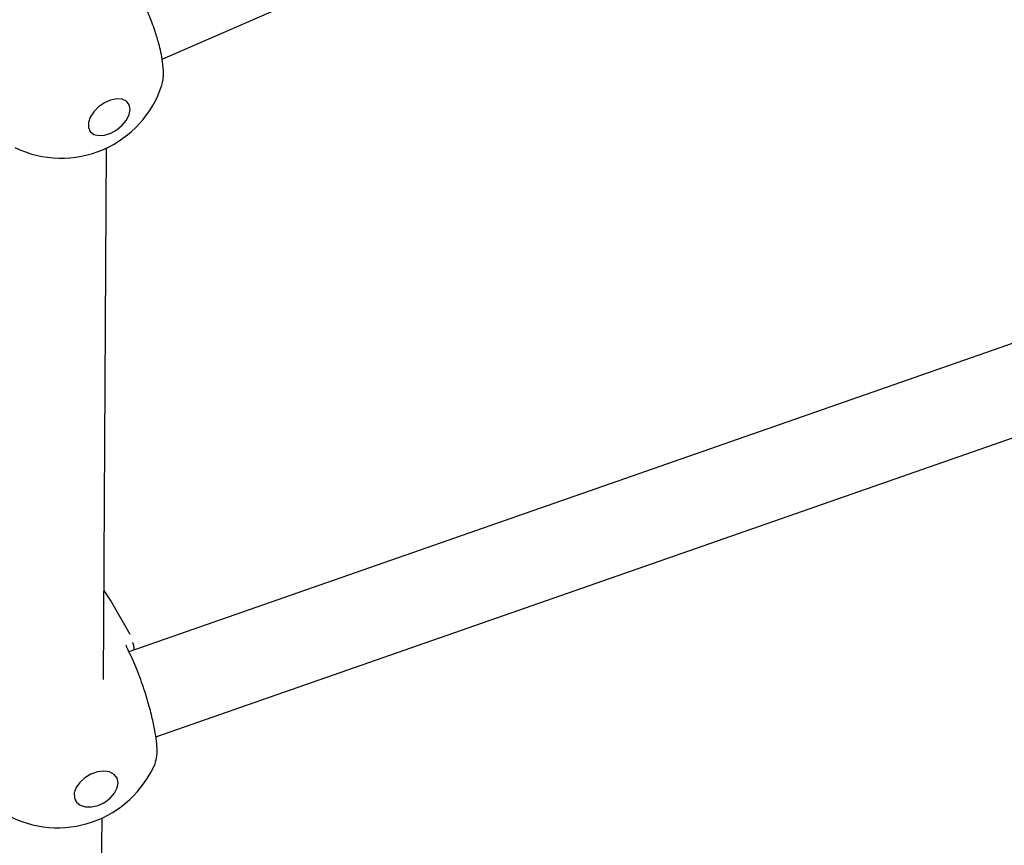
# Model space of a CAD drawing. Units: millimetres. Extents: x -4615 to 3985, y -3098 to 3378.
# Drawn here: x -1546 to -1369, y -351 to -203 of the extents above; entities that cross this region are included whole.
import ezdxf

# ---------------------------------------------------------------- set-up
doc = ezdxf.new("R2010")
doc.units = ezdxf.units.MM
doc.header["$MEASUREMENT"] = 0
doc.layers.add('layer 1', color=7, linetype='Continuous')

msp = doc.modelspace()

# ---------------------------------------------------------------- linework, layer by layer
at = {"layer": 'layer 1', "lineweight": 25}
for points in [[(-1520.2254, -210.4733), (-1520.2254, -210.4733), (-1197.9804, -70.3733), (-1197.9804, -70.3733)], [(-1206.2354, -205.1033), (-1206.2354, -205.1033), (-1526.1754, -316.6633), (-1526.1754, -316.6633)], [(-1530.7504, -226.6283), (-1525.7704, -224.4633), (-1521.9554, -220.2733), (-1520.2654, -215.1183)], [(-1521.3404, -331.9233), (-1521.3404, -331.9233), (-1200.3154, -219.9833), (-1200.3154, -219.9833)], [(-1533.1304, -223.3983), (-1533.1304, -223.3983), (-1533.1704, -223.3183), (-1533.1704, -223.3183)], [(-1546.6604, -226.2783), (-1541.6604, -228.7183), (-1535.8454, -228.8433), (-1530.7504, -226.6283)], [(-1530.7104, -321.6433), (-1530.7104, -321.6433), (-1530.1854, -226.3733), (-1530.1854, -226.3733)], [(-1529.4854, -307.4033), (-1529.4854, -307.4033), (-1530.6204, -305.6483), (-1530.6204, -305.6483)], [(-1525.9754, -313.5733), (-1525.9754, -313.5733), (-1529.4854, -307.4033), (-1529.4854, -307.4033)], [(-1532.6854, -347.1383), (-1527.6604, -345.3883), (-1523.6004, -341.6083), (-1521.4954, -336.7233)], [(-1528.4254, -339.0833), (-1528.4254, -339.0833), (-1528.3954, -339.1583), (-1528.3954, -339.1583)], [(-1535.7304, -343.4133), (-1535.7304, -343.4133), (-1535.7604, -343.3633), (-1535.7604, -343.3633)], [(-1548.1404, -345.8233), (-1543.4104, -348.4383), (-1537.7904, -348.9183), (-1532.6854, -347.1383)], [(-1532.1154, -441.7833), (-1532.1154, -441.7833), (-1530.9604, -346.4383), (-1530.9604, -346.4383)]]:
    msp.add_open_spline(points, degree=3, dxfattribs=at)
for points, knots in [([(-1520.2704, -215.1183), (-1520.1854, -214.7983), (-1520.1004, -214.4783), (-1520.0504, -214.1083), (-1520.0504, -214.1083), (-1520.0054, -213.7783), (-1519.9854, -213.4033), (-1519.9854, -213.0083), (-1519.9854, -213.0083), (-1519.9854, -212.3633), (-1520.0404, -211.6533), (-1520.1454, -210.8983), (-1520.1454, -210.8983), (-1520.2254, -210.3533), (-1520.3254, -209.7883), (-1520.4504, -209.2133), (-1520.4504, -209.2133), (-1520.5604, -208.7133), (-1520.6804, -208.2033), (-1520.8204, -207.6833), (-1520.8204, -207.6833), (-1521.0104, -206.9733), (-1521.2304, -206.2333), (-1521.4804, -205.4883), (-1521.4804, -205.4883), (-1521.8054, -204.4983), (-1522.1754, -203.4933), (-1522.5804, -202.5033), (-1522.5804, -202.5033), (-1522.8204, -201.9133), (-1523.0704, -201.3283), (-1523.3304, -200.7583), (-1523.3304, -200.7583), (-1523.6104, -200.1483), (-1523.8954, -199.5533), (-1524.1854, -198.9833), (-1524.1854, -198.9833), (-1524.5004, -198.3733), (-1524.8154, -197.7883), (-1525.1354, -197.2483), (-1525.1354, -197.2483), (-1525.4804, -196.6683), (-1525.8204, -196.1483), (-1526.1654, -195.6283)], [0, 0, 0, 0, 0.08333333, 0.08333333, 0.08333333, 0.08333333, 0.16666667, 0.16666667, 0.16666667, 0.16666667, 0.25, 0.25, 0.25, 0.25, 0.33333333, 0.33333333, 0.33333333, 0.33333333, 0.41666667, 0.41666667, 0.41666667, 0.41666667, 0.5, 0.5, 0.5, 0.5, 0.58333333, 0.58333333, 0.58333333, 0.58333333, 0.66666667, 0.66666667, 0.66666667, 0.66666667, 0.75, 0.75, 0.75, 0.75, 0.83333333, 0.83333333, 0.83333333, 0.83333333, 1, 1, 1, 1]), ([(-1529.4354, -223.7333), (-1529.4354, -223.7333), (-1530.5554, -224.0833), (-1530.5554, -224.0833), (-1530.5554, -224.0833), (-1530.5554, -224.0833), (-1531.6004, -224.1533), (-1531.6004, -224.1533), (-1531.6004, -224.1533), (-1531.6004, -224.1533), (-1532.4804, -223.9283), (-1532.4804, -223.9283), (-1532.4804, -223.9283), (-1532.4804, -223.9283), (-1533.1154, -223.4283), (-1533.1154, -223.4283), (-1533.1154, -223.4283), (-1533.1154, -223.4283), (-1533.4504, -222.7033), (-1533.4504, -222.7033), (-1533.4504, -222.7033), (-1533.4504, -222.7033), (-1533.4504, -221.8133), (-1533.4504, -221.8133), (-1533.4504, -221.8133), (-1533.4504, -221.8133), (-1533.1254, -220.8383), (-1533.1254, -220.8383), (-1533.1254, -220.8383), (-1533.1254, -220.8383), (-1532.4954, -219.8683), (-1532.4954, -219.8683), (-1532.4954, -219.8683), (-1532.4954, -219.8683), (-1531.6204, -218.9833), (-1531.6204, -218.9833), (-1531.6204, -218.9833), (-1531.6204, -218.9833), (-1530.5804, -218.2633), (-1530.5804, -218.2633), (-1530.5804, -218.2633), (-1530.5804, -218.2633), (-1529.4604, -217.7783), (-1529.4604, -217.7783), (-1529.4604, -217.7783), (-1529.4604, -217.7783), (-1528.3654, -217.5683), (-1528.3654, -217.5683), (-1528.3654, -217.5683), (-1528.3654, -217.5683), (-1527.3904, -217.6483), (-1527.3904, -217.6483), (-1527.3904, -217.6483), (-1527.3904, -217.6483), (-1526.6254, -218.0133), (-1526.6254, -218.0133), (-1526.6254, -218.0133), (-1526.6254, -218.0133), (-1526.1354, -218.6333), (-1526.1354, -218.6333), (-1526.1354, -218.6333), (-1526.1354, -218.6333), (-1525.9654, -219.4483), (-1525.9654, -219.4483), (-1525.9654, -219.4483), (-1525.9654, -219.4483), (-1526.1254, -220.3933), (-1526.1254, -220.3933), (-1526.1254, -220.3933), (-1526.1254, -220.3933), (-1526.6104, -221.3733), (-1526.6104, -221.3733), (-1526.6104, -221.3733), (-1526.6104, -221.3733), (-1527.3704, -222.3133), (-1527.3704, -222.3133), (-1527.3704, -222.3133), (-1527.3704, -222.3133), (-1528.3404, -223.1233), (-1528.3404, -223.1233), (-1528.3404, -223.1233), (-1528.3404, -223.1233), (-1529.4354, -223.7333), (-1529.4354, -223.7333)], [0, 0, 0, 0, 0.04545455, 0.04545455, 0.04545455, 0.04545455, 0.09090909, 0.09090909, 0.09090909, 0.09090909, 0.13636364, 0.13636364, 0.13636364, 0.13636364, 0.18181818, 0.18181818, 0.18181818, 0.18181818, 0.22727273, 0.22727273, 0.22727273, 0.22727273, 0.27272727, 0.27272727, 0.27272727, 0.27272727, 0.31818182, 0.31818182, 0.31818182, 0.31818182, 0.36363636, 0.36363636, 0.36363636, 0.36363636, 0.40909091, 0.40909091, 0.40909091, 0.40909091, 0.45454545, 0.45454545, 0.45454545, 0.45454545, 0.5, 0.5, 0.5, 0.5, 0.54545455, 0.54545455, 0.54545455, 0.54545455, 0.59090909, 0.59090909, 0.59090909, 0.59090909, 0.63636364, 0.63636364, 0.63636364, 0.63636364, 0.68181818, 0.68181818, 0.68181818, 0.68181818, 0.72727273, 0.72727273, 0.72727273, 0.72727273, 0.77272727, 0.77272727, 0.77272727, 0.77272727, 0.81818182, 0.81818182, 0.81818182, 0.81818182, 0.86363636, 0.86363636, 0.86363636, 0.86363636, 0.90909091, 0.90909091, 0.90909091, 0.90909091, 1, 1, 1, 1]), ([(-1526.2304, -316.5483), (-1526.3454, -316.3133), (-1526.4554, -316.0783), (-1526.5254, -315.9083), (-1526.5254, -315.9083), (-1526.5804, -315.7733), (-1526.6054, -315.6833), (-1526.6204, -315.6183), (-1526.6204, -315.6183), (-1526.6354, -315.5683), (-1526.6454, -315.5333), (-1526.6504, -315.5283), (-1526.6504, -315.5283), (-1526.6554, -315.5283), (-1526.6554, -315.5283), (-1526.6554, -315.5333)], [0, 0, 0, 0, 0.2, 0.2, 0.2, 0.2, 0.4, 0.4, 0.4, 0.4, 0.6, 0.6, 0.6, 0.6, 1, 1, 1, 1]), ([(-1525.1954, -316.3233), (-1525.2254, -316.0383), (-1525.2504, -315.7533), (-1525.3004, -315.5283), (-1525.3004, -315.5283), (-1525.3454, -315.3033), (-1525.4204, -315.1383), (-1525.4904, -314.9683)], [0, 0, 0, 0, 0.33333333, 0.33333333, 0.33333333, 0.33333333, 1, 1, 1, 1]), ([(-1521.4954, -336.7283), (-1521.3604, -336.2783), (-1521.2254, -335.8333), (-1521.1654, -335.2883), (-1521.1654, -335.2883), (-1521.1054, -334.7783), (-1521.1154, -334.1833), (-1521.1554, -333.5533), (-1521.1554, -333.5533), (-1521.1954, -332.9783), (-1521.2654, -332.3733), (-1521.3604, -331.7383), (-1521.3604, -331.7383), (-1521.4654, -331.0633), (-1521.5954, -330.3483), (-1521.7554, -329.5933), (-1521.7554, -329.5933), (-1521.9404, -328.7233), (-1522.1654, -327.7983), (-1522.4154, -326.8533), (-1522.4154, -326.8533), (-1522.7154, -325.7483), (-1523.0504, -324.6133), (-1523.4154, -323.4983), (-1523.4154, -323.4983), (-1523.6204, -322.8683), (-1523.8354, -322.2483), (-1524.0554, -321.6483), (-1524.0554, -321.6483), (-1524.2804, -321.0233), (-1524.5104, -320.4183), (-1524.7454, -319.8333), (-1524.7454, -319.8333), (-1524.9854, -319.2283), (-1525.2354, -318.6433), (-1525.4754, -318.1133), (-1525.4754, -318.1133), (-1525.7304, -317.5483), (-1525.9854, -317.0383), (-1526.2404, -316.5333)], [0, 0, 0, 0, 0.09090909, 0.09090909, 0.09090909, 0.09090909, 0.18181818, 0.18181818, 0.18181818, 0.18181818, 0.27272727, 0.27272727, 0.27272727, 0.27272727, 0.36363636, 0.36363636, 0.36363636, 0.36363636, 0.45454545, 0.45454545, 0.45454545, 0.45454545, 0.54545455, 0.54545455, 0.54545455, 0.54545455, 0.63636364, 0.63636364, 0.63636364, 0.63636364, 0.72727273, 0.72727273, 0.72727273, 0.72727273, 0.81818182, 0.81818182, 0.81818182, 0.81818182, 1, 1, 1, 1]), ([(-1531.7154, -344.1883), (-1531.7154, -344.1883), (-1532.8904, -344.4633), (-1532.8904, -344.4633), (-1532.8904, -344.4633), (-1532.8904, -344.4633), (-1533.9904, -344.4533), (-1533.9904, -344.4533), (-1533.9904, -344.4533), (-1533.9904, -344.4533), (-1534.9204, -344.1633), (-1534.9204, -344.1633), (-1534.9204, -344.1633), (-1534.9204, -344.1633), (-1535.5954, -343.6133), (-1535.5954, -343.6133), (-1535.5954, -343.6133), (-1535.5954, -343.6133), (-1535.9554, -342.8583), (-1535.9554, -342.8583), (-1535.9554, -342.8583), (-1535.9554, -342.8583), (-1535.9704, -341.9583), (-1535.9704, -341.9583), (-1535.9704, -341.9583), (-1535.9704, -341.9583), (-1535.6404, -341.0033), (-1535.6404, -341.0033), (-1535.6404, -341.0033), (-1535.6404, -341.0033), (-1534.9904, -340.0683), (-1534.9904, -340.0683), (-1534.9904, -340.0683), (-1534.9904, -340.0683), (-1534.0804, -339.2383), (-1534.0804, -339.2383), (-1534.0804, -339.2383), (-1534.0804, -339.2383), (-1532.9904, -338.5933), (-1532.9904, -338.5933), (-1532.9904, -338.5933), (-1532.9904, -338.5933), (-1531.8204, -338.1833), (-1531.8204, -338.1833), (-1531.8204, -338.1833), (-1531.8204, -338.1833), (-1530.6704, -338.0483), (-1530.6704, -338.0483), (-1530.6704, -338.0483), (-1530.6704, -338.0483), (-1529.6454, -338.2033), (-1529.6454, -338.2033), (-1529.6454, -338.2033), (-1529.6454, -338.2033), (-1528.8304, -338.6283), (-1528.8304, -338.6283), (-1528.8304, -338.6283), (-1528.8304, -338.6283), (-1528.3054, -339.2883), (-1528.3054, -339.2883), (-1528.3054, -339.2883), (-1528.3054, -339.2883), (-1528.1154, -340.1233), (-1528.1154, -340.1233), (-1528.1154, -340.1233), (-1528.1154, -340.1233), (-1528.2754, -341.0633), (-1528.2754, -341.0633), (-1528.2754, -341.0633), (-1528.2754, -341.0633), (-1528.7704, -342.0183), (-1528.7704, -342.0183), (-1528.7704, -342.0183), (-1528.7704, -342.0183), (-1529.5604, -342.9083), (-1529.5604, -342.9083), (-1529.5604, -342.9083), (-1529.5604, -342.9083), (-1530.5704, -343.6533), (-1530.5704, -343.6533), (-1530.5704, -343.6533), (-1530.5704, -343.6533), (-1531.7154, -344.1883), (-1531.7154, -344.1883)], [0, 0, 0, 0, 0.04545455, 0.04545455, 0.04545455, 0.04545455, 0.09090909, 0.09090909, 0.09090909, 0.09090909, 0.13636364, 0.13636364, 0.13636364, 0.13636364, 0.18181818, 0.18181818, 0.18181818, 0.18181818, 0.22727273, 0.22727273, 0.22727273, 0.22727273, 0.27272727, 0.27272727, 0.27272727, 0.27272727, 0.31818182, 0.31818182, 0.31818182, 0.31818182, 0.36363636, 0.36363636, 0.36363636, 0.36363636, 0.40909091, 0.40909091, 0.40909091, 0.40909091, 0.45454545, 0.45454545, 0.45454545, 0.45454545, 0.5, 0.5, 0.5, 0.5, 0.54545455, 0.54545455, 0.54545455, 0.54545455, 0.59090909, 0.59090909, 0.59090909, 0.59090909, 0.63636364, 0.63636364, 0.63636364, 0.63636364, 0.68181818, 0.68181818, 0.68181818, 0.68181818, 0.72727273, 0.72727273, 0.72727273, 0.72727273, 0.77272727, 0.77272727, 0.77272727, 0.77272727, 0.81818182, 0.81818182, 0.81818182, 0.81818182, 0.86363636, 0.86363636, 0.86363636, 0.86363636, 0.90909091, 0.90909091, 0.90909091, 0.90909091, 1, 1, 1, 1])]:
    msp.add_open_spline(points, degree=3, knots=knots, dxfattribs=at)

doc.saveas('drawing.dxf')
